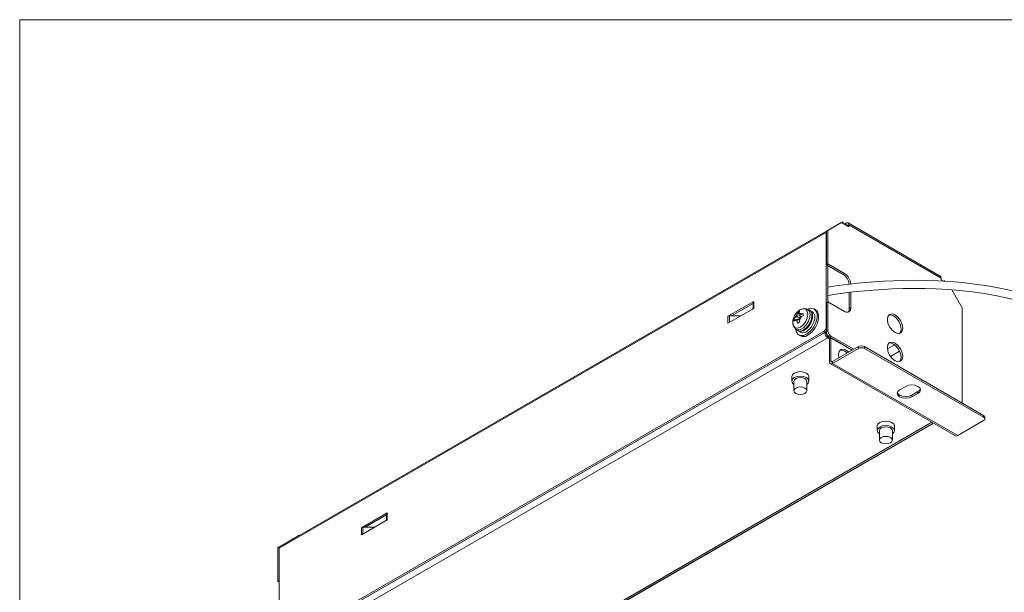
# Model space of a CAD drawing. Units: inches. Extents: x 0 to 210, y 93 to 204.
# Drawn here: x 0 to 108, y 142 to 204 of the extents above; entities that cross this region are included whole.
import ezdxf

# ---------------------------------------------------------------- set-up
doc = ezdxf.new("R2010")
doc.units = ezdxf.units.IN
doc.header["$MEASUREMENT"] = 0

# ---------------------------------------------------------------- blocks, each defined once
blk = doc.blocks.new('block 2')
at = {"lineweight": 0}
blk.add_lwpolyline([(209.92, 92.89), (-0.02, 92.89), (-0.02, 204.15), (209.92, 204.15), (209.92, 92.89)], dxfattribs=at)
blk = doc.blocks.new('block 348')
at = {"color": 7, "lineweight": 9}
blk.add_lwpolyline([(85.39, 172.49), (85.22, 172.42)], dxfattribs=at)
blk = doc.blocks.new('block 349')
at = {"color": 7, "lineweight": 9}
blk.add_open_spline([(85.22, 172.42), (85.13, 172.36), (85.05, 172.3), (84.97, 172.23), (84.87, 172.14), (84.78, 172.03), (84.7, 171.92), (84.62, 171.79), (84.56, 171.65), (84.51, 171.51), (84.47, 171.37), (84.44, 171.23), (84.44, 171.09), (84.45, 171.02), (84.46, 170.95), (84.47, 170.88)], degree=3, knots=[0, 0, 0, 0, 1, 1, 1, 2, 2, 2, 3, 3, 3, 4, 4, 4, 5, 5, 5, 5], dxfattribs=at)
blk = doc.blocks.new('block 350')
at = {"color": 7, "lineweight": 9}
blk.add_open_spline([(86.04, 172.5), (85.94, 172.53), (85.85, 172.56), (85.76, 172.57), (85.66, 172.57), (85.56, 172.56), (85.46, 172.52), (85.39, 172.5), (85.31, 172.46), (85.24, 172.43)], degree=3, knots=[0, 0, 0, 0, 1, 1, 1, 2, 2, 2, 3, 3, 3, 3], dxfattribs=at)
blk = doc.blocks.new('block 351')
at = {"color": 7, "lineweight": 9}
blk.add_open_spline([(84.45, 171.17), (84.45, 171.05), (84.45, 170.93), (84.47, 170.81), (84.49, 170.7), (84.53, 170.6), (84.59, 170.51), (84.65, 170.44), (84.72, 170.38), (84.78, 170.32)], degree=3, knots=[0, 0, 0, 0, 1, 1, 1, 2, 2, 2, 3, 3, 3, 3], dxfattribs=at)
blk = doc.blocks.new('block 352')
at = {"color": 7, "lineweight": 9}
blk.add_lwpolyline([(86.23, 172.42), (86.04, 172.5)], dxfattribs=at)
blk = doc.blocks.new('block 353')
at = {"color": 7, "lineweight": 9}
blk.add_lwpolyline([(84.78, 170.31), (84.95, 170.19)], dxfattribs=at)
blk = doc.blocks.new('block 354')
at = {"color": 7, "lineweight": 9}
blk.add_lwpolyline([(85.05, 170.12), (85.29, 169.98)], dxfattribs=at)
blk = doc.blocks.new('block 355')
at = {"color": 7, "lineweight": 9}
blk.add_lwpolyline([(86.59, 172.23), (86.35, 172.36)], dxfattribs=at)
blk = doc.blocks.new('block 358')
at = {"color": 7, "lineweight": 9}
blk.add_lwpolyline([(85.11, 169.67), (85.28, 169.58)], dxfattribs=at)
blk = doc.blocks.new('block 359')
at = {"color": 7, "lineweight": 9}
blk.add_lwpolyline([(86.93, 172.44), (86.76, 172.53)], dxfattribs=at)
blk = doc.blocks.new('block 362')
at = {"color": 7, "lineweight": 9}
blk.add_lwpolyline([(93.91, 159.24), (93.91, 158.2)], dxfattribs=at)
blk = doc.blocks.new('block 363')
at = {"color": 7, "lineweight": 9}
blk.add_lwpolyline([(95.32, 158.2), (95.32, 159.24)], dxfattribs=at)
blk = doc.blocks.new('block 364')
at = {"color": 7, "lineweight": 9}
blk.add_lwpolyline([(84.56, 164.63), (84.56, 163.59)], dxfattribs=at)
blk = doc.blocks.new('block 365')
at = {"color": 7, "lineweight": 9}
blk.add_lwpolyline([(85.98, 163.59), (85.98, 164.63)], dxfattribs=at)
blk = doc.blocks.new('block 368')
at = {"color": 7, "lineweight": 9}
blk.add_lwpolyline([(100.55, 176.12), (90.48, 181.93)], dxfattribs=at)
blk = doc.blocks.new('block 370')
at = {"color": 7, "lineweight": 9}
blk.add_lwpolyline([(88.54, 166.55), (102.22, 158.65)], dxfattribs=at)
blk = doc.blocks.new('block 371')
at = {"color": 7, "lineweight": 9}
blk.add_lwpolyline([(84.33, 165.13), (84.33, 164.63)], dxfattribs=at)
blk = doc.blocks.new('block 372')
at = {"color": 7, "lineweight": 9}
blk.add_lwpolyline([(86.21, 164.63), (86.21, 165.13)], dxfattribs=at)
blk = doc.blocks.new('block 373')
at = {"color": 7, "lineweight": 9}
blk.add_lwpolyline([(105.43, 160.51), (105.43, 160.7)], dxfattribs=at)
blk = doc.blocks.new('block 374')
at = {"color": 7, "lineweight": 9}
blk.add_lwpolyline([(42.76, 127.14), (99.78, 160.06)], dxfattribs=at)
blk = doc.blocks.new('block 375')
at = {"color": 7, "lineweight": 9}
blk.add_lwpolyline([(93.67, 159.74), (93.67, 159.24)], dxfattribs=at)
blk = doc.blocks.new('block 376')
at = {"color": 7, "lineweight": 9}
blk.add_lwpolyline([(95.56, 159.24), (95.56, 159.74)], dxfattribs=at)
blk = doc.blocks.new('block 681')
at = {"color": 7, "lineweight": 9}
blk.add_open_spline([(84.92, 171.92), (84.83, 171.82), (84.76, 171.71), (84.72, 171.58)], degree=3, dxfattribs=at)
blk = doc.blocks.new('block 682')
at = {"color": 7, "lineweight": 9}
blk.add_lwpolyline([(84.72, 171.58), (84.56, 171.45)], dxfattribs=at)
blk = doc.blocks.new('block 683')
at = {"color": 7, "lineweight": 9}
blk.add_open_spline([(84.56, 171.45), (84.56, 171.41), (84.56, 171.37), (84.56, 171.32), (84.56, 171.28), (84.56, 171.23), (84.56, 171.18)], degree=3, knots=[0, 0, 0, 0, 1, 1, 1, 2, 2, 2, 2], dxfattribs=at)
blk = doc.blocks.new('block 684')
at = {"color": 7, "lineweight": 9}
blk.add_open_spline([(84.56, 171.18), (84.56, 171.19), (84.57, 171.19), (84.57, 171.2), (84.61, 171.24), (84.67, 171.27), (84.72, 171.31)], degree=3, knots=[0, 0, 0, 0, 1, 1, 1, 2, 2, 2, 2], dxfattribs=at)
blk = doc.blocks.new('block 685')
at = {"color": 7, "lineweight": 9}
blk.add_open_spline([(84.72, 171.31), (84.75, 171.23), (84.83, 171.18), (84.92, 171.2)], degree=3, dxfattribs=at)
blk = doc.blocks.new('block 686')
at = {"color": 7, "lineweight": 9}
blk.add_lwpolyline([(84.92, 171.2), (84.95, 170.96)], dxfattribs=at)
blk = doc.blocks.new('block 687')
at = {"color": 7, "lineweight": 9}
blk.add_open_spline([(84.95, 170.96), (84.98, 170.99), (85.02, 171.01), (85.06, 171.03), (85.1, 171.05), (85.14, 171.08), (85.18, 171.1)], degree=3, knots=[0, 0, 0, 0, 1, 1, 1, 2, 2, 2, 2], dxfattribs=at)
blk = doc.blocks.new('block 688')
at = {"color": 7, "lineweight": 9}
blk.add_open_spline([(85.18, 171.1), (85.18, 171.1), (85.18, 171.11), (85.18, 171.12), (85.16, 171.19), (85.16, 171.26), (85.15, 171.33)], degree=3, knots=[0, 0, 0, 0, 1, 1, 1, 2, 2, 2, 2], dxfattribs=at)
blk = doc.blocks.new('block 689')
at = {"color": 7, "lineweight": 9}
blk.add_open_spline([(85.15, 171.33), (85.25, 171.43), (85.31, 171.54), (85.35, 171.67)], degree=3, dxfattribs=at)
blk = doc.blocks.new('block 690')
at = {"color": 7, "lineweight": 9}
blk.add_lwpolyline([(85.35, 171.67), (85.56, 171.76)], dxfattribs=at)
blk = doc.blocks.new('block 691')
at = {"color": 7, "lineweight": 9}
blk.add_open_spline([(85.56, 171.76), (85.56, 171.81), (85.56, 171.85), (85.56, 171.9), (85.56, 171.94), (85.56, 171.99), (85.56, 172.03)], degree=3, knots=[0, 0, 0, 0, 1, 1, 1, 2, 2, 2, 2], dxfattribs=at)
blk = doc.blocks.new('block 692')
at = {"color": 7, "lineweight": 9}
blk.add_open_spline([(85.56, 172.03), (85.56, 172.03), (85.55, 172.03), (85.55, 172.03), (85.47, 172), (85.41, 171.97), (85.35, 171.94)], degree=3, knots=[0, 0, 0, 0, 1, 1, 1, 2, 2, 2, 2], dxfattribs=at)
blk = doc.blocks.new('block 693')
at = {"color": 7, "lineweight": 9}
blk.add_open_spline([(85.35, 171.94), (85.32, 172.02), (85.24, 172.07), (85.15, 172.05)], degree=3, dxfattribs=at)
blk = doc.blocks.new('block 694')
at = {"color": 7, "lineweight": 9}
blk.add_lwpolyline([(85.15, 172.05), (85.18, 172.25)], dxfattribs=at)
blk = doc.blocks.new('block 695')
at = {"color": 7, "lineweight": 9}
blk.add_open_spline([(85.18, 172.25), (85.14, 172.23), (85.1, 172.21), (85.06, 172.19), (85.02, 172.17), (84.98, 172.14), (84.95, 172.12)], degree=3, knots=[0, 0, 0, 0, 1, 1, 1, 2, 2, 2, 2], dxfattribs=at)
blk = doc.blocks.new('block 696')
at = {"color": 7, "lineweight": 9}
blk.add_open_spline([(84.95, 172.12), (84.94, 172.11), (84.94, 172.11), (84.94, 172.11), (84.93, 172.05), (84.92, 171.98), (84.92, 171.92)], degree=3, knots=[0, 0, 0, 0, 1, 1, 1, 2, 2, 2, 2], dxfattribs=at)
blk = doc.blocks.new('block 697')
at = {"color": 7, "lineweight": 9}
blk.add_lwpolyline([(85.63, 170.23), (85.96, 170.49), (86.24, 170.86), (86.45, 171.28), (86.54, 171.71), (86.51, 172.07), (86.36, 172.33), (86.23, 172.42)], dxfattribs=at)
blk = doc.blocks.new('block 698')
at = {"color": 7, "lineweight": 9}
blk.add_open_spline([(84.95, 170.19), (85.16, 170.06), (85.43, 170.07), (85.63, 170.23)], degree=3, dxfattribs=at)
blk = doc.blocks.new('block 699')
at = {"color": 7, "lineweight": 9}
blk.add_lwpolyline([(85.15, 171.44), (85.02, 171.36)], dxfattribs=at)
blk = doc.blocks.new('block 700')
at = {"color": 7, "lineweight": 9}
blk.add_lwpolyline([(85.25, 171.77), (85.25, 171.61)], dxfattribs=at)
blk = doc.blocks.new('block 701')
at = {"color": 7, "lineweight": 9}
blk.add_lwpolyline([(85.15, 171.33), (85.15, 171.56)], dxfattribs=at)
blk = doc.blocks.new('block 702')
at = {"color": 7, "lineweight": 9}
blk.add_lwpolyline([(85.15, 171.56), (85.35, 171.67)], dxfattribs=at)
blk = doc.blocks.new('block 703')
at = {"color": 7, "lineweight": 9}
blk.add_lwpolyline([(84.92, 171.42), (84.92, 171.2)], dxfattribs=at)
blk = doc.blocks.new('block 704')
at = {"color": 7, "lineweight": 9}
blk.add_lwpolyline([(85.16, 171.28), (84.92, 171.42)], dxfattribs=at)
blk = doc.blocks.new('block 705')
at = {"color": 7, "lineweight": 9}
blk.add_lwpolyline([(85.39, 171.69), (85.15, 171.83)], dxfattribs=at)
blk = doc.blocks.new('block 706')
at = {"color": 7, "lineweight": 9}
blk.add_lwpolyline([(85.35, 171.94), (85.15, 171.83)], dxfattribs=at)
blk = doc.blocks.new('block 707')
at = {"color": 7, "lineweight": 9}
blk.add_lwpolyline([(85.15, 171.83), (85.15, 172.05)], dxfattribs=at)
blk = doc.blocks.new('block 708')
at = {"color": 7, "lineweight": 9}
blk.add_lwpolyline([(84.72, 171.31), (84.92, 171.42)], dxfattribs=at)
blk = doc.blocks.new('block 709')
at = {"color": 7, "lineweight": 9}
blk.add_lwpolyline([(84.92, 171.69), (84.72, 171.58)], dxfattribs=at)
blk = doc.blocks.new('block 710')
at = {"color": 7, "lineweight": 9}
blk.add_lwpolyline([(85.15, 171.56), (84.92, 171.69)], dxfattribs=at)
blk = doc.blocks.new('block 711')
at = {"color": 7, "lineweight": 9}
blk.add_lwpolyline([(84.77, 171.34), (84.56, 171.45)], dxfattribs=at)
blk = doc.blocks.new('block 712')
at = {"color": 7, "lineweight": 9}
blk.add_lwpolyline([(85.15, 172), (84.95, 172.12)], dxfattribs=at)
blk = doc.blocks.new('block 713')
at = {"color": 7, "lineweight": 9}
blk.add_lwpolyline([(84.92, 171.92), (84.92, 171.69)], dxfattribs=at)
blk = doc.blocks.new('block 714')
at = {"color": 7, "lineweight": 9}
blk.add_lwpolyline([(85.29, 169.98), (85.53, 169.92), (85.85, 170), (86.19, 170.23), (86.49, 170.58), (86.72, 171), (86.84, 171.43), (86.84, 171.82), (86.72, 172.11), (86.59, 172.23)], dxfattribs=at)
blk = doc.blocks.new('block 715')
at = {"color": 7, "lineweight": 9}
blk.add_lwpolyline([(84.98, 170.17), (85.02, 170.13), (85.29, 170.05), (85.62, 170.13), (85.95, 170.36), (86.26, 170.71), (86.48, 171.13), (86.61, 171.56), (86.61, 171.95), (86.48, 172.25), (86.27, 172.4)], dxfattribs=at)
blk = doc.blocks.new('block 718')
at = {"color": 7, "lineweight": 9}
blk.add_lwpolyline([(84.77, 170.43), (84.83, 170.03), (85.02, 169.74), (85.3, 169.61), (85.65, 169.63), (86.03, 169.82), (86.41, 170.14), (86.73, 170.57), (86.96, 171.05), (87.09, 171.55), (87.09, 171.99), (86.96, 172.34), (86.73, 172.55), (86.41, 172.61), (86.03, 172.5), (86.02, 172.5)], dxfattribs=at)
blk = doc.blocks.new('block 719')
at = {"color": 7, "lineweight": 9}
blk.add_lwpolyline([(85.28, 169.58), (85.46, 169.51), (85.82, 169.53), (86.2, 169.72), (86.57, 170.04), (86.89, 170.47), (87.13, 170.96), (87.26, 171.45), (87.26, 171.89), (87.13, 172.24), (86.93, 172.44)], dxfattribs=at)
blk = doc.blocks.new('block 722')
at = {"color": 7, "lineweight": 9}
blk.add_lwpolyline([(94.11, 157.91), (94.34, 157.82), (94.61, 157.79), (94.88, 157.82), (95.11, 157.91), (95.27, 158.04), (95.32, 158.2), (95.27, 158.35), (95.11, 158.48), (94.88, 158.57), (94.61, 158.6), (94.34, 158.57), (94.11, 158.48), (93.96, 158.35), (93.91, 158.2), (93.96, 158.04), (94.11, 157.91)], dxfattribs=at)
blk = doc.blocks.new('block 723')
at = {"color": 7, "lineweight": 9}
blk.add_lwpolyline([(84.77, 163.3), (85, 163.21), (85.27, 163.18), (85.54, 163.21), (85.77, 163.3), (85.92, 163.43), (85.98, 163.59), (85.92, 163.75), (85.77, 163.88), (85.54, 163.97), (85.27, 164), (85, 163.97), (84.77, 163.88), (84.62, 163.75), (84.56, 163.59), (84.62, 163.43), (84.77, 163.3)], dxfattribs=at)
blk = doc.blocks.new('block 725')
at = {"color": 7, "lineweight": 9}
blk.add_lwpolyline([(96.45, 167.35), (96.38, 167.75), (96.2, 168.17), (95.93, 168.53), (95.61, 168.79), (95.29, 168.9), (95.02, 168.85), (94.84, 168.64), (94.78, 168.31), (94.84, 167.9), (95.02, 167.49), (95.29, 167.12), (95.61, 166.87), (95.93, 166.76), (96.2, 166.81), (96.38, 167.01), (96.45, 167.35)], dxfattribs=at)
blk = doc.blocks.new('block 726')
at = {"color": 7, "lineweight": 9}
blk.add_lwpolyline([(96.45, 170.43), (96.38, 170.84), (96.2, 171.25), (95.93, 171.62), (95.61, 171.88), (95.29, 171.99), (95.02, 171.93), (94.84, 171.72), (94.78, 171.39), (94.84, 170.99), (95.02, 170.57), (95.29, 170.21), (95.61, 169.95), (95.93, 169.84), (96.2, 169.89), (96.38, 170.1), (96.45, 170.43)], dxfattribs=at)
blk = doc.blocks.new('block 729')
at = {"color": 7, "lineweight": 9}
blk.add_lwpolyline([(102.96, 162.24), (102.96, 172.65)], dxfattribs=at)
blk = doc.blocks.new('block 730')
at = {"color": 7, "lineweight": 9}
blk.add_lwpolyline([(88.61, 169.56), (91.11, 168.12)], dxfattribs=at)
blk = doc.blocks.new('block 731')
at = {"color": 7, "lineweight": 9}
blk.add_open_spline([(88.27, 170.14), (88.28, 169.91), (88.41, 169.69), (88.61, 169.56)], degree=3, dxfattribs=at)
blk = doc.blocks.new('block 732')
at = {"color": 7, "lineweight": 9}
blk.add_lwpolyline([(88.27, 173.32), (88.27, 170.14)], dxfattribs=at)
blk = doc.blocks.new('block 733')
at = {"color": 7, "lineweight": 9}
blk.add_lwpolyline([(88.27, 173.32), (90.11, 172.26)], dxfattribs=at)
blk = doc.blocks.new('block 734')
at = {"color": 7, "lineweight": 9}
blk.add_open_spline([(90.11, 172.26), (90.28, 172.12), (90.54, 172.14), (90.69, 172.32), (90.76, 172.41), (90.79, 172.53), (90.78, 172.65)], degree=3, knots=[0, 0, 0, 0, 1, 1, 1, 2, 2, 2, 2], dxfattribs=at)
blk = doc.blocks.new('block 737')
at = {"color": 7, "lineweight": 9}
blk.add_lwpolyline([(88.27, 177.46), (90.11, 176.4)], dxfattribs=at)
blk = doc.blocks.new('block 738')
at = {"color": 7, "lineweight": 9}
blk.add_lwpolyline([(88.27, 181.12), (88.27, 177.46)], dxfattribs=at)
blk = doc.blocks.new('block 739')
at = {"color": 7, "lineweight": 9}
blk.add_lwpolyline([(89.78, 181.99), (88.27, 181.12)], dxfattribs=at)
blk = doc.blocks.new('block 740')
at = {"color": 7, "lineweight": 9}
blk.add_lwpolyline([(90.58, 181.52), (89.78, 181.99)], dxfattribs=at)
blk = doc.blocks.new('block 741')
at = {"color": 7, "lineweight": 9}
blk.add_lwpolyline([(90.58, 181.72), (90.58, 181.52)], dxfattribs=at)
blk = doc.blocks.new('block 742')
at = {"color": 7, "lineweight": 9}
blk.add_lwpolyline([(100.65, 175.91), (90.58, 181.72)], dxfattribs=at)
blk = doc.blocks.new('block 743')
at = {"color": 7, "lineweight": 9}
blk.add_lwpolyline([(100.65, 175.71), (100.65, 175.91)], dxfattribs=at)
blk = doc.blocks.new('block 744')
at = {"color": 7, "lineweight": 9}
blk.add_lwpolyline([(88.11, 170.04), (88.27, 170.14)], dxfattribs=at)
blk = doc.blocks.new('block 745')
at = {"color": 7, "lineweight": 9}
blk.add_lwpolyline([(88.44, 169.47), (88.61, 169.56)], dxfattribs=at)
blk = doc.blocks.new('block 746')
at = {"color": 7, "lineweight": 9}
blk.add_open_spline([(88.11, 170.04), (88.12, 169.81), (88.24, 169.59), (88.44, 169.47)], degree=3, dxfattribs=at)
blk = doc.blocks.new('block 747')
at = {"color": 7, "lineweight": 9}
blk.add_lwpolyline([(88.11, 173.23), (88.27, 173.32)], dxfattribs=at)
blk = doc.blocks.new('block 748')
at = {"color": 7, "lineweight": 9}
blk.add_lwpolyline([(88.11, 173.23), (88.11, 170.04)], dxfattribs=at)
blk = doc.blocks.new('block 749')
at = {"color": 7, "lineweight": 9}
blk.add_lwpolyline([(88.44, 169.47), (90.94, 168.02)], dxfattribs=at)
blk = doc.blocks.new('block 750')
at = {"color": 7, "lineweight": 9}
blk.add_lwpolyline([(80.17, 173.36), (80.17, 172.59)], dxfattribs=at)
blk = doc.blocks.new('block 751')
at = {"color": 7, "lineweight": 9}
blk.add_lwpolyline([(77.36, 171.74), (80.17, 173.36)], dxfattribs=at)
blk = doc.blocks.new('block 752')
at = {"color": 7, "lineweight": 9}
blk.add_lwpolyline([(77.36, 170.97), (77.36, 171.74)], dxfattribs=at)
blk = doc.blocks.new('block 753')
at = {"color": 7, "lineweight": 9}
blk.add_lwpolyline([(77.36, 170.97), (80.17, 172.59)], dxfattribs=at)
blk = doc.blocks.new('block 754')
at = {"color": 7, "lineweight": 9}
blk.add_lwpolyline([(40.12, 150.24), (40.12, 149.47)], dxfattribs=at)
blk = doc.blocks.new('block 755')
at = {"color": 7, "lineweight": 9}
blk.add_lwpolyline([(37.31, 148.62), (40.12, 150.24)], dxfattribs=at)
blk = doc.blocks.new('block 756')
at = {"color": 7, "lineweight": 9}
blk.add_lwpolyline([(37.31, 147.85), (37.31, 148.62)], dxfattribs=at)
blk = doc.blocks.new('block 757')
at = {"color": 7, "lineweight": 9}
blk.add_lwpolyline([(37.31, 147.85), (40.12, 149.47)], dxfattribs=at)
blk = doc.blocks.new('block 758')
at = {"color": 7, "lineweight": 9}
blk.add_lwpolyline([(88.1, 180.87), (88.1, 170.62)], dxfattribs=at)
blk = doc.blocks.new('block 759')
at = {"color": 7, "lineweight": 9}
blk.add_open_spline([(87.77, 170.04), (87.97, 170.17), (88.09, 170.38), (88.1, 170.62)], degree=3, dxfattribs=at)
blk = doc.blocks.new('block 760')
at = {"color": 7, "lineweight": 9}
blk.add_lwpolyline([(28.68, 135.93), (87.77, 170.04)], dxfattribs=at)
blk = doc.blocks.new('block 762')
at = {"color": 7, "lineweight": 9}
blk.add_lwpolyline([(28.34, 136.12), (28.34, 146.37)], dxfattribs=at)
blk = doc.blocks.new('block 763')
at = {"color": 7, "lineweight": 9}
blk.add_lwpolyline([(28.34, 146.37), (88.1, 180.87)], dxfattribs=at)
blk = doc.blocks.new('block 764')
at = {"color": 7, "lineweight": 9}
blk.add_open_spline([(87.94, 169.95), (88, 169.99), (88.06, 170.04), (88.11, 170.1)], degree=3, dxfattribs=at)
blk = doc.blocks.new('block 765')
at = {"color": 7, "lineweight": 9}
blk.add_lwpolyline([(87.94, 169.95), (87.77, 170.04)], dxfattribs=at)
blk = doc.blocks.new('block 768')
at = {"color": 7, "lineweight": 9}
blk.add_lwpolyline([(28.84, 135.83), (87.94, 169.95)], dxfattribs=at)
blk = doc.blocks.new('block 769')
at = {"color": 7, "lineweight": 9}
blk.add_lwpolyline([(90.61, 172.55), (90.78, 172.65)], dxfattribs=at)
blk = doc.blocks.new('block 770')
at = {"color": 7, "lineweight": 9}
blk.add_open_spline([(90.49, 172.18), (90.58, 172.28), (90.62, 172.42), (90.61, 172.55)], degree=3, dxfattribs=at)
blk = doc.blocks.new('block 773')
at = {"color": 7, "lineweight": 9}
blk.add_lwpolyline([(89.94, 176.31), (90.11, 176.4)], dxfattribs=at)
blk = doc.blocks.new('block 774')
at = {"color": 7, "lineweight": 9}
blk.add_lwpolyline([(88.11, 177.36), (88.27, 177.46)], dxfattribs=at)
blk = doc.blocks.new('block 775')
at = {"color": 7, "lineweight": 9}
blk.add_lwpolyline([(88.11, 177.36), (89.94, 176.31)], dxfattribs=at)
blk = doc.blocks.new('block 776')
at = {"color": 7, "lineweight": 9}
blk.add_lwpolyline([(88.11, 181.03), (88.27, 181.12)], dxfattribs=at)
blk = doc.blocks.new('block 777')
at = {"color": 7, "lineweight": 9}
blk.add_lwpolyline([(88.11, 181.03), (88.11, 177.36)], dxfattribs=at)
blk = doc.blocks.new('block 778')
at = {"color": 7, "lineweight": 9}
blk.add_lwpolyline([(96.11, 166.77), (96.22, 166.92), (96.28, 167.25), (96.22, 167.66), (96.04, 168.07), (95.77, 168.44), (95.45, 168.69), (95.13, 168.81), (94.95, 168.79)], dxfattribs=at)
blk = doc.blocks.new('block 780')
at = {"color": 7, "lineweight": 9}
blk.add_lwpolyline([(89.61, 181.89), (89.78, 181.99)], dxfattribs=at)
blk = doc.blocks.new('block 781')
at = {"color": 7, "lineweight": 9}
blk.add_lwpolyline([(89.61, 181.89), (88.11, 181.03)], dxfattribs=at)
blk = doc.blocks.new('block 782')
at = {"color": 7, "lineweight": 9}
blk.add_lwpolyline([(88.1, 180.87), (88.1, 180.9), (88.11, 180.92)], dxfattribs=at)
blk = doc.blocks.new('block 783')
at = {"color": 7, "lineweight": 9}
blk.add_open_spline([(28.44, 146.58), (28.37, 146.53), (28.33, 146.45), (28.34, 146.37)], degree=3, dxfattribs=at)
blk = doc.blocks.new('block 784')
at = {"color": 7, "lineweight": 9}
blk.add_lwpolyline([(28.44, 146.58), (88.2, 181.08)], dxfattribs=at)
blk = doc.blocks.new('block 785')
at = {"color": 7, "lineweight": 9}
blk.add_lwpolyline([(90, 181.86), (89.89, 182.06)], dxfattribs=at)
blk = doc.blocks.new('block 786')
at = {"color": 7, "lineweight": 9}
blk.add_lwpolyline([(89.89, 182.06), (89.61, 181.89)], dxfattribs=at)
blk = doc.blocks.new('block 787')
at = {"color": 7, "lineweight": 9}
blk.add_lwpolyline([(30.13, 147.56), (30.46, 147.75)], dxfattribs=at)
blk = doc.blocks.new('block 788')
at = {"color": 7, "lineweight": 9}
blk.add_lwpolyline([(30.46, 147.75), (30.58, 147.82)], dxfattribs=at)
blk = doc.blocks.new('block 789')
at = {"color": 7, "lineweight": 9}
blk.add_lwpolyline([(30.58, 147.82), (89.68, 181.93)], dxfattribs=at)
blk = doc.blocks.new('block 790')
at = {"color": 7, "lineweight": 9}
blk.add_lwpolyline([(89.68, 181.93), (89.56, 181.87)], dxfattribs=at)
blk = doc.blocks.new('block 791')
at = {"color": 7, "lineweight": 9}
blk.add_lwpolyline([(89.56, 181.87), (89.89, 182.06)], dxfattribs=at)
blk = doc.blocks.new('block 792')
at = {"color": 7, "lineweight": 9}
blk.add_lwpolyline([(30.13, 147.56), (28.44, 146.58)], dxfattribs=at)
blk = doc.blocks.new('block 793')
at = {"color": 7, "lineweight": 9}
blk.add_lwpolyline([(96.11, 169.85), (96.22, 170), (96.28, 170.33), (96.22, 170.74), (96.04, 171.16), (95.77, 171.52), (95.45, 171.78), (95.13, 171.89), (94.95, 171.88)], dxfattribs=at)
blk = doc.blocks.new('block 794')
at = {"color": 7, "lineweight": 9}
blk.add_lwpolyline([(90.41, 181.62), (90.58, 181.72)], dxfattribs=at)
blk = doc.blocks.new('block 795')
at = {"color": 7, "lineweight": 9}
blk.add_lwpolyline([(90.41, 181.62), (90.41, 181.62)], dxfattribs=at)
blk = doc.blocks.new('block 796')
at = {"color": 7, "lineweight": 9}
blk.add_open_spline([(100.65, 175.91), (100.66, 175.99), (100.62, 176.07), (100.55, 176.12)], degree=3, dxfattribs=at)
blk = doc.blocks.new('block 797')
at = {"color": 7, "lineweight": 9}
blk.add_open_spline([(90.58, 181.72), (90.6, 181.83), (90.52, 181.94), (90.41, 181.95), (90.35, 181.96), (90.29, 181.95), (90.25, 181.91)], degree=3, knots=[0, 0, 0, 0, 1, 1, 1, 2, 2, 2, 2], dxfattribs=at)
blk = doc.blocks.new('block 798')
at = {"color": 7, "lineweight": 9}
blk.add_lwpolyline([(90.25, 181.72), (90.25, 181.91)], dxfattribs=at)
blk = doc.blocks.new('block 799')
at = {"color": 7, "lineweight": 9}
blk.add_open_spline([(90.41, 181.62), (90.42, 181.68), (90.39, 181.73), (90.33, 181.74), (90.3, 181.74), (90.27, 181.74), (90.25, 181.72)], degree=3, knots=[0, 0, 0, 0, 1, 1, 1, 2, 2, 2, 2], dxfattribs=at)
blk = doc.blocks.new('block 800')
at = {"color": 7, "lineweight": 9}
blk.add_lwpolyline([(90.25, 181.72), (90.25, 181.72)], dxfattribs=at)
blk = doc.blocks.new('block 801')
at = {"color": 7, "lineweight": 9}
blk.add_lwpolyline([(90.08, 181.81), (90.08, 181.81)], dxfattribs=at)
blk = doc.blocks.new('block 802')
at = {"color": 7, "lineweight": 9}
blk.add_lwpolyline([(90.08, 181.81), (90, 181.86)], dxfattribs=at)
blk = doc.blocks.new('block 803')
at = {"color": 7, "lineweight": 9}
blk.add_lwpolyline([(90.25, 181.91), (90.08, 181.81)], dxfattribs=at)
blk = doc.blocks.new('block 804')
at = {"color": 7, "lineweight": 9}
blk.add_lwpolyline([(80.1, 172.55), (80.1, 173.26)], dxfattribs=at)
blk = doc.blocks.new('block 805')
at = {"color": 7, "lineweight": 9}
blk.add_open_spline([(80.17, 173.36), (80.13, 173.34), (80.1, 173.31), (80.1, 173.26)], degree=3, dxfattribs=at)
blk = doc.blocks.new('block 806')
at = {"color": 7, "lineweight": 9}
blk.add_open_spline([(77.53, 171.78), (77.47, 171.78), (77.41, 171.77), (77.36, 171.74)], degree=3, dxfattribs=at)
blk = doc.blocks.new('block 807')
at = {"color": 7, "lineweight": 9}
blk.add_lwpolyline([(77.76, 171.78), (77.53, 171.78)], dxfattribs=at)
blk = doc.blocks.new('block 808')
at = {"color": 7, "lineweight": 9}
blk.add_lwpolyline([(77.76, 171.78), (80.1, 173.13)], dxfattribs=at)
blk = doc.blocks.new('block 809')
at = {"color": 7, "lineweight": 9}
blk.add_lwpolyline([(43.36, 127.45), (99.81, 160.04)], dxfattribs=at)
blk = doc.blocks.new('block 810')
at = {"color": 7, "lineweight": 9}
blk.add_open_spline([(80.03, 172.51), (80.07, 172.53), (80.09, 172.56), (80.1, 172.61)], degree=3, dxfattribs=at)
blk = doc.blocks.new('block 811')
at = {"color": 7, "lineweight": 9}
blk.add_lwpolyline([(80.03, 172.51), (78.83, 171.82)], dxfattribs=at)
blk = doc.blocks.new('block 812')
at = {"color": 7, "lineweight": 9}
blk.add_lwpolyline([(78.66, 171.78), (77.76, 171.78)], dxfattribs=at)
blk = doc.blocks.new('block 813')
at = {"color": 7, "lineweight": 9}
blk.add_open_spline([(78.66, 171.78), (78.72, 171.78), (78.78, 171.79), (78.83, 171.82)], degree=3, dxfattribs=at)
blk = doc.blocks.new('block 814')
at = {"color": 7, "lineweight": 9}
blk.add_lwpolyline([(100.88, 175.58), (101, 175.64)], dxfattribs=at)
blk = doc.blocks.new('block 817')
at = {"color": 7, "lineweight": 9}
blk.add_lwpolyline([(40.05, 149.43), (40.05, 150.15)], dxfattribs=at)
blk = doc.blocks.new('block 818')
at = {"color": 7, "lineweight": 9}
blk.add_open_spline([(40.12, 150.24), (40.08, 150.23), (40.06, 150.19), (40.05, 150.15)], degree=3, dxfattribs=at)
blk = doc.blocks.new('block 819')
at = {"color": 7, "lineweight": 9}
blk.add_open_spline([(37.48, 148.66), (37.42, 148.66), (37.37, 148.65), (37.31, 148.62)], degree=3, dxfattribs=at)
blk = doc.blocks.new('block 820')
at = {"color": 7, "lineweight": 9}
blk.add_lwpolyline([(37.72, 148.66), (37.48, 148.66)], dxfattribs=at)
blk = doc.blocks.new('block 821')
at = {"color": 7, "lineweight": 9}
blk.add_lwpolyline([(37.72, 148.66), (40.05, 150.01)], dxfattribs=at)
blk = doc.blocks.new('block 822')
at = {"color": 7, "lineweight": 9}
blk.add_open_spline([(39.98, 149.39), (40.02, 149.41), (40.05, 149.45), (40.05, 149.49)], degree=3, dxfattribs=at)
blk = doc.blocks.new('block 823')
at = {"color": 7, "lineweight": 9}
blk.add_lwpolyline([(39.98, 149.39), (38.79, 148.7)], dxfattribs=at)
blk = doc.blocks.new('block 824')
at = {"color": 7, "lineweight": 9}
blk.add_lwpolyline([(38.62, 148.66), (37.72, 148.66)], dxfattribs=at)
blk = doc.blocks.new('block 825')
at = {"color": 7, "lineweight": 9}
blk.add_open_spline([(38.62, 148.66), (38.68, 148.66), (38.74, 148.68), (38.79, 148.7)], degree=3, dxfattribs=at)
blk = doc.blocks.new('block 827')
at = {"color": 7, "lineweight": 9}
blk.add_lwpolyline([(28.34, 142.86), (28.34, 142.86)], dxfattribs=at)
blk = doc.blocks.new('block 828')
at = {"color": 7, "lineweight": 9}
blk.add_lwpolyline([(28.34, 146.52), (28.34, 142.86)], dxfattribs=at)
blk = doc.blocks.new('block 829')
at = {"color": 7, "lineweight": 9}
blk.add_lwpolyline([(28.44, 146.58), (28.34, 146.52)], dxfattribs=at)
blk = doc.blocks.new('block 830')
at = {"color": 7, "lineweight": 9}
blk.add_lwpolyline([(28.34, 146.52), (28.17, 146.43)], dxfattribs=at)
blk = doc.blocks.new('block 831')
at = {"color": 7, "lineweight": 9}
blk.add_lwpolyline([(28.34, 142.86), (28.17, 142.77)], dxfattribs=at)
blk = doc.blocks.new('block 832')
at = {"color": 7, "lineweight": 9}
blk.add_lwpolyline([(28.17, 146.43), (28.17, 142.77)], dxfattribs=at)
blk = doc.blocks.new('block 833')
at = {"color": 7, "lineweight": 9}
blk.add_lwpolyline([(28.34, 142.67), (28.17, 142.77)], dxfattribs=at)
blk = doc.blocks.new('block 834')
at = {"color": 7, "lineweight": 9}
blk.add_lwpolyline([(29.84, 147.39), (29.68, 147.29)], dxfattribs=at)
blk = doc.blocks.new('block 835')
at = {"color": 7, "lineweight": 9}
blk.add_lwpolyline([(29.68, 147.29), (28.17, 146.43)], dxfattribs=at)
blk = doc.blocks.new('block 837')
at = {"color": 7, "lineweight": 9}
blk.add_lwpolyline([(94.79, 168.16), (95.57, 168.61)], dxfattribs=at)
blk = doc.blocks.new('block 838')
at = {"color": 7, "lineweight": 9}
blk.add_lwpolyline([(95.11, 167.35), (96.11, 167.93)], dxfattribs=at)
blk = doc.blocks.new('block 839')
at = {"color": 7, "lineweight": 9}
blk.add_open_spline([(105.29, 160.32), (105.4, 160.36), (105.45, 160.47), (105.41, 160.58), (105.39, 160.64), (105.35, 160.68), (105.29, 160.7)], degree=3, knots=[0, 0, 0, 0, 1, 1, 1, 2, 2, 2, 2], dxfattribs=at)
blk = doc.blocks.new('block 840')
at = {"color": 7, "lineweight": 9}
blk.add_lwpolyline([(102.46, 158.68), (105.29, 160.32)], dxfattribs=at)
blk = doc.blocks.new('block 841')
at = {"color": 7, "lineweight": 9}
blk.add_lwpolyline([(102.46, 158.68), (88.77, 166.58)], dxfattribs=at)
blk = doc.blocks.new('block 842')
at = {"color": 7, "lineweight": 9}
blk.add_lwpolyline([(91.61, 168.21), (88.77, 166.58)], dxfattribs=at)
blk = doc.blocks.new('block 843')
at = {"color": 7, "lineweight": 9}
blk.add_open_spline([(92.28, 168.21), (92.07, 168.32), (91.82, 168.32), (91.61, 168.21)], degree=3, dxfattribs=at)
blk = doc.blocks.new('block 844')
at = {"color": 7, "lineweight": 9}
blk.add_lwpolyline([(105.29, 160.7), (92.28, 168.21)], dxfattribs=at)
blk = doc.blocks.new('block 845')
at = {"color": 7, "lineweight": 9}
blk.add_lwpolyline([(97.45, 162.92), (98.12, 163.3)], dxfattribs=at)
blk = doc.blocks.new('block 846')
at = {"color": 7, "lineweight": 9}
blk.add_lwpolyline([(96.78, 164.07), (97.09, 164.19), (97.45, 164.23), (97.81, 164.19), (98.12, 164.07), (98.32, 163.89), (98.39, 163.69), (98.32, 163.48), (98.12, 163.3)], dxfattribs=at)
blk = doc.blocks.new('block 847')
at = {"color": 7, "lineweight": 9}
blk.add_lwpolyline([(96.11, 163.69), (96.78, 164.07)], dxfattribs=at)
blk = doc.blocks.new('block 848')
at = {"color": 7, "lineweight": 9}
blk.add_lwpolyline([(97.45, 162.92), (97.14, 162.8), (96.78, 162.76), (96.42, 162.8), (96.11, 162.92), (95.91, 163.09), (95.84, 163.3), (95.91, 163.51), (96.11, 163.69)], dxfattribs=at)
blk = doc.blocks.new('block 849')
at = {"color": 7, "lineweight": 9}
blk.add_open_spline([(92.28, 168.41), (92.07, 168.51), (91.82, 168.51), (91.61, 168.41)], degree=3, dxfattribs=at)
blk = doc.blocks.new('block 850')
at = {"color": 7, "lineweight": 9}
blk.add_lwpolyline([(92.28, 168.41), (92.28, 168.21)], dxfattribs=at)
blk = doc.blocks.new('block 851')
at = {"color": 7, "lineweight": 9}
blk.add_lwpolyline([(91.61, 168.41), (91.61, 168.21)], dxfattribs=at)
blk = doc.blocks.new('block 852')
at = {"color": 7, "lineweight": 9}
blk.add_lwpolyline([(88.77, 166.77), (88.77, 166.58)], dxfattribs=at)
blk = doc.blocks.new('block 853')
at = {"color": 7, "lineweight": 9}
blk.add_lwpolyline([(91.61, 168.41), (88.77, 166.77)], dxfattribs=at)
blk = doc.blocks.new('block 854')
at = {"color": 7, "lineweight": 9}
blk.add_lwpolyline([(105.29, 160.89), (105.29, 160.7)], dxfattribs=at)
blk = doc.blocks.new('block 855')
at = {"color": 7, "lineweight": 9}
blk.add_lwpolyline([(105.29, 160.89), (92.28, 168.41)], dxfattribs=at)
blk = doc.blocks.new('block 856')
at = {"color": 7, "lineweight": 9}
blk.add_open_spline([(102.22, 158.65), (102.3, 158.62), (102.38, 158.63), (102.46, 158.68)], degree=3, dxfattribs=at)
blk = doc.blocks.new('block 857')
at = {"color": 7, "lineweight": 9}
blk.add_open_spline([(88.44, 166.77), (88.42, 166.66), (88.5, 166.55), (88.61, 166.53), (88.67, 166.52), (88.73, 166.54), (88.77, 166.58)], degree=3, knots=[0, 0, 0, 0, 1, 1, 1, 2, 2, 2, 2], dxfattribs=at)
blk = doc.blocks.new('block 858')
at = {"color": 7, "lineweight": 9}
blk.add_lwpolyline([(88.44, 166.77), (88.61, 166.86)], dxfattribs=at)
blk = doc.blocks.new('block 859')
at = {"color": 7, "lineweight": 9}
blk.add_open_spline([(88.61, 166.86), (88.6, 166.81), (88.64, 166.76), (88.69, 166.75), (88.72, 166.74), (88.75, 166.75), (88.77, 166.77)], degree=3, knots=[0, 0, 0, 0, 1, 1, 1, 2, 2, 2, 2], dxfattribs=at)
blk = doc.blocks.new('block 860')
at = {"color": 7, "lineweight": 9}
blk.add_lwpolyline([(88.61, 166.86), (88.61, 169.37)], dxfattribs=at)
blk = doc.blocks.new('block 861')
at = {"color": 7, "lineweight": 9}
blk.add_lwpolyline([(90.56, 167.8), (90.28, 168.02), (89.96, 168.13), (89.69, 168.08), (89.5, 167.87), (89.44, 167.54), (89.49, 167.18)], dxfattribs=at)
blk = doc.blocks.new('block 862')
at = {"color": 7, "lineweight": 9}
blk.add_lwpolyline([(88.44, 166.77), (88.44, 169.27)], dxfattribs=at)
blk = doc.blocks.new('block 863')
at = {"color": 7, "lineweight": 9}
blk.add_lwpolyline([(88.44, 169.27), (88.61, 169.37)], dxfattribs=at)
blk = doc.blocks.new('block 864')
at = {"color": 7, "lineweight": 9}
blk.add_open_spline([(90.39, 167.7), (90.21, 167.94), (89.91, 168.06), (89.61, 168.02)], degree=3, dxfattribs=at)
blk = doc.blocks.new('block 865')
at = {"color": 7, "lineweight": 9}
blk.add_lwpolyline([(88.27, 169.56), (88.3, 169.58)], dxfattribs=at)
blk = doc.blocks.new('block 866')
at = {"color": 7, "lineweight": 9}
blk.add_open_spline([(88.44, 169.27), (88.45, 169.33), (88.41, 169.38), (88.35, 169.39), (88.32, 169.4), (88.3, 169.39), (88.27, 169.37)], degree=3, knots=[0, 0, 0, 0, 1, 1, 1, 2, 2, 2, 2], dxfattribs=at)
blk = doc.blocks.new('block 867')
at = {"color": 7, "lineweight": 9}
blk.add_lwpolyline([(88.27, 169.37), (88.27, 169.56)], dxfattribs=at)
blk = doc.blocks.new('block 868')
at = {"color": 7, "lineweight": 9}
blk.add_open_spline([(87.94, 169.95), (87.95, 169.71), (88.07, 169.5), (88.27, 169.37)], degree=3, dxfattribs=at)
blk = doc.blocks.new('block 869')
at = {"color": 7, "lineweight": 9}
blk.add_lwpolyline([(88.11, 169.85), (87.94, 169.95)], dxfattribs=at)
blk = doc.blocks.new('block 870')
at = {"color": 7, "lineweight": 9}
blk.add_open_spline([(88.11, 169.85), (88.11, 169.73), (88.17, 169.63), (88.27, 169.56)], degree=3, dxfattribs=at)
blk = doc.blocks.new('block 871')
at = {"color": 7, "lineweight": 9}
blk.add_lwpolyline([(28.84, 135.06), (88.27, 169.37)], dxfattribs=at)
blk = doc.blocks.new('block 873')
at = {"color": 7, "lineweight": 9}
blk.add_lwpolyline([(87.94, 169.95), (28.51, 135.64)], dxfattribs=at)
blk = doc.blocks.new('block 874')
at = {"color": 7, "lineweight": 9}
blk.add_lwpolyline([(88.11, 170.04), (88.11, 169.85)], dxfattribs=at)
blk = doc.blocks.new('block 875')
at = {"color": 7, "lineweight": 9}
blk.add_lwpolyline([(87.94, 169.95), (87.94, 169.95)], dxfattribs=at)
blk = doc.blocks.new('block 884')
at = {"color": 7, "lineweight": 9}
blk.add_lwpolyline([(84.6, 165.52), (84.4, 165.34), (84.33, 165.13)], dxfattribs=at)
blk = doc.blocks.new('block 885')
at = {"color": 7, "lineweight": 9}
blk.add_lwpolyline([(86.21, 165.13), (86.14, 165.34), (85.94, 165.52), (85.63, 165.63), (85.27, 165.68), (84.91, 165.63), (84.6, 165.52)], dxfattribs=at)
blk = doc.blocks.new('block 886')
at = {"color": 7, "lineweight": 9}
blk.add_lwpolyline([(93.95, 160.12), (93.74, 159.95), (93.67, 159.74)], dxfattribs=at)
blk = doc.blocks.new('block 887')
at = {"color": 7, "lineweight": 9}
blk.add_lwpolyline([(95.56, 159.74), (95.48, 159.95), (95.28, 160.12), (94.97, 160.24), (94.61, 160.28), (94.25, 160.24), (93.95, 160.12)], dxfattribs=at)
blk = doc.blocks.new('block 894')
at = {"color": 7, "lineweight": 9}
blk.add_lwpolyline([(98.12, 163.3), (98.12, 163.49)], dxfattribs=at)
blk = doc.blocks.new('block 895')
at = {"color": 7, "lineweight": 9}
blk.add_lwpolyline([(98.38, 163.78), (98.32, 163.67), (98.12, 163.49)], dxfattribs=at)
blk = doc.blocks.new('block 896')
at = {"color": 7, "lineweight": 9}
blk.add_lwpolyline([(97.45, 162.92), (97.45, 163.11)], dxfattribs=at)
blk = doc.blocks.new('block 897')
at = {"color": 7, "lineweight": 9}
blk.add_lwpolyline([(97.45, 163.11), (97.14, 162.99), (96.78, 162.95), (96.42, 162.99), (96.11, 163.11), (95.91, 163.28), (95.85, 163.4)], dxfattribs=at)
blk = doc.blocks.new('block 898')
at = {"color": 7, "lineweight": 9}
blk.add_lwpolyline([(97.45, 163.11), (98.12, 163.49)], dxfattribs=at)
blk = doc.blocks.new('block 899')
at = {"color": 7, "lineweight": 9}
blk.add_lwpolyline([(85.98, 164.63), (85.92, 164.79), (85.77, 164.92), (85.54, 165.01), (85.27, 165.04), (85, 165.01), (84.77, 164.92), (84.62, 164.79), (84.56, 164.63)], dxfattribs=at)
blk = doc.blocks.new('block 900')
at = {"color": 7, "lineweight": 9}
blk.add_lwpolyline([(85.98, 164.27), (86.14, 164.42), (86.21, 164.63), (86.14, 164.84), (85.94, 165.02), (85.63, 165.13), (85.27, 165.18), (84.91, 165.13), (84.6, 165.02), (84.4, 164.84), (84.33, 164.63), (84.4, 164.42), (84.56, 164.27)], dxfattribs=at)
blk = doc.blocks.new('block 901')
at = {"color": 7, "lineweight": 9}
blk.add_open_spline([(105.43, 160.7), (105.42, 160.78), (105.37, 160.86), (105.29, 160.89)], degree=3, dxfattribs=at)
blk = doc.blocks.new('block 903')
at = {"color": 7, "lineweight": 9}
blk.add_lwpolyline([(95.32, 159.24), (95.27, 159.39), (95.11, 159.52), (94.88, 159.61), (94.61, 159.64), (94.34, 159.61), (94.11, 159.52), (93.96, 159.39), (93.91, 159.24)], dxfattribs=at)
blk = doc.blocks.new('block 904')
at = {"color": 7, "lineweight": 9}
blk.add_lwpolyline([(95.32, 158.88), (95.48, 159.03), (95.56, 159.24), (95.48, 159.44), (95.28, 159.62), (94.97, 159.74), (94.61, 159.78), (94.25, 159.74), (93.95, 159.62), (93.74, 159.44), (93.67, 159.24), (93.74, 159.03), (93.91, 158.88)], dxfattribs=at)
blk = doc.blocks.new('block 1142')
at = {"color": 7, "lineweight": 9}
blk.add_lwpolyline([(85.4, 172.5), (85.59, 172.55), (85.85, 172.5), (86.03, 172.29), (86.09, 171.96), (86.03, 171.56), (85.85, 171.15), (85.59, 170.79), (85.27, 170.54), (84.96, 170.43), (84.69, 170.48), (84.51, 170.69), (84.46, 170.87)], dxfattribs=at)
blk = doc.blocks.new('block 1143')
at = {"color": 7, "lineweight": 9}
blk.add_lwpolyline([(86.04, 172.5), (86.05, 172.5), (86.25, 172.31), (86.34, 172), (86.31, 171.6), (86.17, 171.18), (85.92, 170.78), (85.61, 170.46), (85.29, 170.27), (84.98, 170.23), (84.78, 170.31)], dxfattribs=at)
blk = doc.blocks.new('block 1144')
at = {"color": 7, "lineweight": 9}
blk.add_lwpolyline([(88.11, 170.62), (88.1, 170.62)], dxfattribs=at)
blk = doc.blocks.new('block 1145')
at = {"color": 7, "lineweight": 9}
blk.add_lwpolyline([(88.11, 180.86), (88.1, 180.87)], dxfattribs=at)
blk = doc.blocks.new('block 1146')
at = {"color": 7, "lineweight": 9}
blk.add_lwpolyline([(89.68, 181.93), (89.68, 181.93)], dxfattribs=at)
blk = doc.blocks.new('block 1147')
at = {"color": 7, "lineweight": 9}
blk.add_lwpolyline([(90.25, 181.72), (90.41, 181.62)], dxfattribs=at)
blk = doc.blocks.new('block 1149')
at = {"color": 7, "lineweight": 9}
blk.add_lwpolyline([(80.03, 172.51), (80.03, 172.51)], dxfattribs=at)
blk = doc.blocks.new('block 1150')
at = {"color": 7, "lineweight": 9}
blk.add_lwpolyline([(78.83, 171.82), (78.83, 171.82)], dxfattribs=at)
blk = doc.blocks.new('block 1151')
at = {"color": 7, "lineweight": 9}
blk.add_lwpolyline([(78.66, 171.72), (78.66, 171.78)], dxfattribs=at)
blk = doc.blocks.new('block 1152')
at = {"color": 7, "lineweight": 9}
blk.add_lwpolyline([(77.53, 171.78), (77.53, 171.06)], dxfattribs=at)
blk = doc.blocks.new('block 1153')
at = {"color": 7, "lineweight": 9}
blk.add_lwpolyline([(39.98, 149.39), (39.98, 149.39)], dxfattribs=at)
blk = doc.blocks.new('block 1154')
at = {"color": 7, "lineweight": 9}
blk.add_lwpolyline([(38.79, 148.7), (38.79, 148.7)], dxfattribs=at)
blk = doc.blocks.new('block 1155')
at = {"color": 7, "lineweight": 9}
blk.add_lwpolyline([(38.62, 148.6), (38.62, 148.66)], dxfattribs=at)
blk = doc.blocks.new('block 1156')
at = {"color": 7, "lineweight": 9}
blk.add_lwpolyline([(37.48, 148.66), (37.48, 147.95)], dxfattribs=at)
blk = doc.blocks.new('block 1157')
at = {"color": 7, "lineweight": 9}
blk.add_lwpolyline([(88.77, 166.77), (88.61, 166.86)], dxfattribs=at)
blk = doc.blocks.new('block 1158')
at = {"color": 7, "lineweight": 9}
blk.add_lwpolyline([(90.94, 168.02), (88.61, 169.37)], dxfattribs=at)
blk = doc.blocks.new('block 1159')
at = {"color": 7, "lineweight": 9}
blk.add_lwpolyline([(88.44, 169.27), (88.27, 169.37)], dxfattribs=at)
blk = doc.blocks.new('block 1160')
at = {"color": 7, "lineweight": 9}
blk.add_lwpolyline([(99.64, 160.14), (42.52, 127.16)], dxfattribs=at)

msp = doc.modelspace()

# ---------------------------------------------------------------- linework, layer by layer
at = {"color": 7, "lineweight": 9}
for points in [[(88.27, 177.27), (88.27, 173.32)], [(100.89, 175.57), (100.65, 175.71)], [(100.88, 175.58), (101, 175.64)], [(101, 175.64), (101.04, 175.56)], [(90.61, 172.55), (90.61, 174.34)], [(90.78, 172.65), (90.78, 174.36)], [(102.96, 172.65), (101.82, 174.62)]]:
    msp.add_lwpolyline(points, dxfattribs=at)
for points in [[(88.27, 174.91), (90.47, 175.29), (113.86, 179.02), (122.49, 165.41)], [(121.74, 164.94), (113.4, 178.07), (90.48, 174.39), (88.27, 174)], [(90.6, 175.24), (90.55, 175.68), (90.31, 176.07), (89.94, 176.31)], [(90.77, 175.26), (90.75, 175.73), (90.5, 176.15), (90.11, 176.4)]]:
    msp.add_open_spline(points, degree=3, dxfattribs=at)

# ---------------------------------------------------------------- block references
for name in ['block 2', 'block 789', 'block 781', 'block 739', 'block 791', 'block 790', 'block 786', 'block 780', 'block 1146', 'block 740', 'block 785', 'block 802', 'block 803', 'block 801', 'block 797', 'block 798', 'block 368', 'block 763', 'block 784', 'block 782', 'block 758', 'block 1145', 'block 776', 'block 777', 'block 738', 'block 799', 'block 800', 'block 1147', 'block 794', 'block 795', 'block 741', 'block 742', 'block 774', 'block 775', 'block 737', 'block 773', 'block 796', 'block 743', 'block 814', 'block 751', 'block 805', 'block 804', 'block 750', 'block 747', 'block 748', 'block 732', 'block 733', 'block 753', 'block 808', 'block 811', 'block 810', 'block 1149', 'block 349', 'block 1142', 'block 718', 'block 1143', 'block 696', 'block 695', 'block 712', 'block 715', 'block 694', 'block 348', 'block 350', 'block 719', 'block 714', 'block 697', 'block 352', 'block 355', 'block 359', 'block 734', 'block 770', 'block 769', 'block 729', 'block 806', 'block 752', 'block 807', 'block 1152', 'block 812', 'block 813', 'block 1151', 'block 1150', 'block 351', 'block 682', 'block 683', 'block 711', 'block 684', 'block 681', 'block 709', 'block 708', 'block 685', 'block 713', 'block 710', 'block 703', 'block 704', 'block 686', 'block 687', 'block 699', 'block 693', 'block 707', 'block 706', 'block 705', 'block 689', 'block 702', 'block 701', 'block 688', 'block 700', 'block 692', 'block 690', 'block 691', 'block 726', 'block 793', 'block 760', 'block 353', 'block 698', 'block 354', 'block 759', 'block 765', 'block 764', 'block 1144', 'block 744', 'block 746', 'block 874', 'block 731', 'block 873', 'block 768', 'block 871', 'block 358', 'block 868', 'block 869', 'block 875', 'block 870', 'block 865', 'block 867', 'block 866', 'block 1159', 'block 745', 'block 749', 'block 863', 'block 862', 'block 730', 'block 860', 'block 1158', 'block 725', 'block 853', 'block 842', 'block 861', 'block 864', 'block 849', 'block 851', 'block 843', 'block 850', 'block 855', 'block 844', 'block 837', 'block 778', 'block 838', 'block 857', 'block 858', 'block 859', 'block 1157', 'block 852', 'block 885', 'block 370', 'block 841', 'block 884', 'block 900', 'block 371', 'block 899', 'block 364', 'block 365', 'block 372', 'block 723', 'block 848', 'block 847', 'block 846', 'block 895', 'block 897', 'block 898', 'block 845', 'block 896', 'block 894', 'block 887', 'block 840', 'block 854', 'block 901', 'block 839', 'block 373', 'block 1160', 'block 374', 'block 809', 'block 886', 'block 904', 'block 375', 'block 903', 'block 362', 'block 363', 'block 376', 'block 722', 'block 856', 'block 755', 'block 821', 'block 818', 'block 817', 'block 754', 'block 757', 'block 819', 'block 756', 'block 820', 'block 1156', 'block 824', 'block 825', 'block 1155', 'block 823', 'block 1154', 'block 822', 'block 1153', 'block 792', 'block 834', 'block 787', 'block 788', 'block 835', 'block 830', 'block 832', 'block 783', 'block 829', 'block 828', 'block 762', 'block 831', 'block 833', 'block 827']:
    msp.add_blockref(name, (0, 0))

doc.saveas('drawing.dxf')
